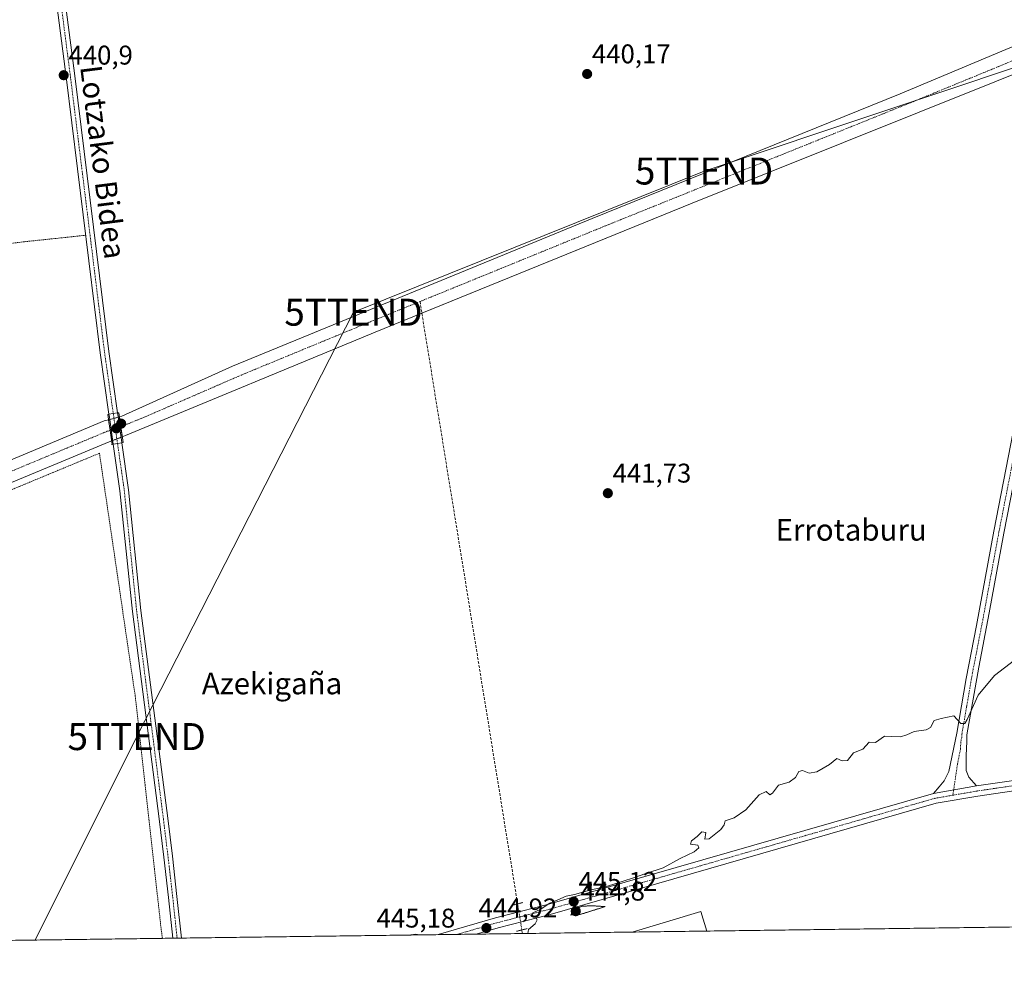
# Model space of a CAD drawing. Units: metres. Extents: x 590090 to 593521, y 4752156 to 4754516.
# Drawn here: x 590981 to 591346, y 4752157 to 4752509 of the extents above; entities that cross this region are included whole.
import ezdxf
from ezdxf.enums import TextEntityAlignment as Align

# ---------------------------------------------------------------- set-up
doc = ezdxf.new("R2010")
doc.units = ezdxf.units.M
doc.header["$MEASUREMENT"] = 0
for name, pattern in [('TRAZO_Y_PUNTO', [1, 0.5, -0.25, 0, -0.25]), ('TRAZOS', [0.75, 0.5, -0.25]), ('TRAZOS2', [0.375, 0.25, -0.125]), ('TRAZOSX2', [1.5, 1, -0.5])]:
    doc.linetypes.add(name, pattern=pattern)
doc.layers.get('0').update_dxf_attribs({"lineweight": 5})
for name, color, linetype, lineweight in [('Alambrada', 19, 'TRAZOS', 0), ('Camino', 19, 'Continuous', 0), ('Camino Cxs', 19, 'Continuous', 0), ('Camino eje', 39, 'TRAZO_Y_PUNTO', 13), ('Carátula', 7, 'Continuous', 5), ('Comarca CxS', 133, 'Continuous', 0), ('Comunidad Autónoma CxS', 142, 'Continuous', 0), ('Corriente artificial Cxs', 5, 'Continuous', 13), ('Corriente artificial eje', 142, 'TRAZO_Y_PUNTO', 0), ('Corriente artificial eje oculto', 133, 'TRAZO_Y_PUNTO', 0), ('Corriente artificial lineal', 5, 'TRAZOSX2', 13), ('Corriente artificial lineal oculto', 135, 'TRAZO_Y_PUNTO', 13), ('Corriente artificial oculto Cxs', 133, 'Continuous', 13), ('Corriente artificial superficial', 5, 'Continuous', 13), ('Corriente artificial superficial oculto', 133, 'TRAZO_Y_PUNTO', 13), ('Curva de nivel normal', 36, 'Continuous', 0), ('Curva de nivel normal depresión', 36, 'TRAZOS2', 0), ('Edificación', 1, 'Continuous', 13), ('Edificación Cxs', 1, 'Continuous', 13), ('Entidad de ámbito territorial CxS', 92, 'Continuous', 0), ('Municipio CxS', 142, 'Continuous', 0), ('Pista pavimentada', 135, 'Continuous', 13), ('Pista pavimentada Cxs', 135, 'Continuous', 0), ('Pista pavimentada eje', 135, 'TRAZO_Y_PUNTO', 0), ('Prado', 92, 'Continuous', 0), ('Prado CxS', 92, 'Continuous', 0), ('Provincia CxS', 1, 'Continuous', 0), ('Puente', 1, 'Continuous', 0), ('Puente Cxs', 1, 'Continuous', 13), ('Puente lineal', 2, 'TRAZOS2', 0), ('Punto de cota en construcción elevada', 7, 'Continuous', 0), ('Punto de cota en terreno', 7, 'Continuous', 0), ('Rótulo de punto de cota en terreno', 19, 'Continuous', 0), ('Suelo desnudo', 252, 'Continuous', 0), ('Suelo desnudo CxS', 43, 'Continuous', 0), ('Tendido', 6, 'Continuous', 0), ('Texto cartográfico', 19, 'Continuous', 0), ('Torre de tendido puntual', 7, 'Continuous', 0)]:
    doc.layers.add(name, color=color, linetype=linetype, lineweight=lineweight)
doc.styles.add('Arial', font='txt', dxfattribs={"height": 0.2})

# ---------------------------------------------------------------- blocks, each defined once
blk = doc.blocks.new('*U153')
at = {"layer": 'Prado CxS', "color": 92, "linetype": 'Continuous', "lineweight": 0}
for points in [[(591356.22, 4752502.36, 439.94), (591307.18, 4752481.64, 440.16), (591193.06, 4752435.49, 440.08), (591059.86, 4752380.85, 440.37), (591018.91, 4752362.27, 441.18), (591017.99, 4752362.03, 441.27), (591017.55, 4752361.92, 441.31), (591015.99, 4752361.51, 441.36), (591014.43, 4752361.11, 441.2), (591013.97, 4752360.99, 441.15), (591012.39, 4752360.58, 440.99), (590900.14, 4752313.57, 440.09), (590781.98, 4752265.33, 440.46), (590779.62, 4752263.17, 440.32), (590774.94, 4752261.53, 440.98), (590777.62, 4752289.84, 441.47), (590761.06, 4752312.24, 441.52), (590746.45, 4752329.77, 441.57), (590727.95, 4752378.47, 441.35), (590720.16, 4752387.23, 441.53), (590690.25, 4752409.87, 438.14), (590682.46, 4752428.23, 440.67), (590685.52, 4752441.61, 440.94), (590705.55, 4752523.58, 440.57)], [(592317.2, 4752186.1, 435.82), (590765.79, 4752165.38, 442.37), (590766.03, 4752167.43, 442.41), (590774.41, 4752256, 440.68), (590785.34, 4752259.49, 439.49), (590835.34, 4752278.37, 440.15), (591014.18, 4752352.79, 441.29), (591015.16, 4752353.16, 441.43), (591015.54, 4752353.31, 441.49), (591017.08, 4752353.9, 441.62), (591018.62, 4752354.49, 441.54), (591019.08, 4752354.67, 441.51), (591020.24, 4752355.11, 441.4), (591112.7, 4752393.49, 440), (591230.14, 4752441.17, 440.08), (591370.26, 4752497.4, 440.2)]]:
    blk.add_polyline3d(points, dxfattribs=at)
blk = doc.blocks.new('*U180')
at = {"layer": 'Curva de nivel normal', "color": 36, "linetype": 'Continuous', "lineweight": 0}
blk.add_polyline3d([(591354.79, 4752276.08, 445), (591342.05, 4752266.29, 445), (591336.05, 4752259.05, 445), (591331.96, 4752250.04, 445), (591331.06, 4752248.54, 445), (591329.63, 4752248.54, 445), (591326.96, 4752251.38, 445), (591322.3, 4752250.33, 445), (591319.73, 4752249.66, 445), (591318.36, 4752247.08, 445), (591316.73, 4752246.18, 445), (591312.3, 4752245.58, 445), (591309.63, 4752244.3, 445), (591307.3, 4752243.6, 445), (591303.96, 4752243.74, 445), (591301.3, 4752243.78, 445), (591297.96, 4752241.53, 445), (591295.63, 4752241.58, 445), (591293.27, 4752238.97, 445), (591289.85, 4752237.66, 445), (591287.6, 4752234.79, 445), (591285.63, 4752234.7, 445), (591283.63, 4752235.6, 445), (591280.96, 4752233.34, 445), (591276.3, 4752230.58, 445), (591273.46, 4752230.16, 445), (591270.96, 4752231.12, 445), (591269.6, 4752230.7, 445), (591268.33, 4752228.55, 445), (591266.02, 4752226.78, 445), (591262.11, 4752225.7, 445), (591259.86, 4752222.68, 445), (591258.88, 4752222.16, 445), (591257.52, 4752223.32, 445), (591254.96, 4752222.06, 445), (591249.96, 4752216.56, 445), (591245.63, 4752213.54, 445), (591242.36, 4752212.42, 445), (591241.9, 4752210.99, 445), (591240.7, 4752209.25, 445), (591236.42, 4752205.82, 445), (591234.83, 4752205.73, 445), (591235.22, 4752208.12, 445), (591233.74, 4752208.45, 445), (591231.92, 4752206.64, 445), (591229.87, 4752205.09, 445), (591229.53, 4752203.8, 445), (591232.2, 4752203.49, 445), (591232.63, 4752202.46, 445), (591230.82, 4752201.01, 445), (591225.63, 4752198.5, 445), (591219.38, 4752195.04, 445), (591212.96, 4752193.01, 445), (591208.05, 4752191.2, 445), (591198.75, 4752188.29, 445), (591192.15, 4752186.85, 445), (591186.59, 4752185.16, 445), (591183.43, 4752184.61, 445), (591180.34, 4752183.24, 445), (591177.39, 4752182, 445), (591173.8, 4752179.59, 445), (591171.14, 4752178.38, 445), (591170.83, 4752177.48, 445), (591172.12, 4752176.94, 445), (591172.76, 4752175.8, 445), (591171.92, 4752174.34, 445), (591169.54, 4752172.28, 445), (591169.26, 4752170.77, 445)], dxfattribs=at)
blk = doc.blocks.new('5PATER')
at = {"layer": 'Carátula', "linetype": 'Continuous', "lineweight": 5}
h = blk.add_hatch(color=250, dxfattribs=at)
edge = h.paths.add_edge_path()
edge.add_ellipse((0, 0.01), major_axis=(-1.33, -1.34), ratio=0.999422, start_angle=0, end_angle=360)
blk = doc.blocks.new('5TTEND')
blk.add_text('5TTEND', height=10).set_placement((0, 0), align=Align.MIDDLE_CENTER)
blk = doc.blocks.new('5PANOT')
at = {"layer": 'Carátula', "linetype": 'Continuous', "lineweight": 5}
h = blk.add_hatch(color=1, dxfattribs=at)
edge = h.paths.add_edge_path()
edge.add_arc((0, 0), 1.89, 270.0012, 630.0012)

msp = doc.modelspace()

# ---------------------------------------------------------------- linework, layer by layer
at = {"layer": 'Alambrada', "color": 19, "linetype": 'TRAZOS', "lineweight": 0}
for points in [[(590799.54, 4752557.97, 445.12), (590823.94, 4752406.68, 441.27), (590982.85, 4752426.92, 440.77), (591005.51, 4752429.31, 441.19)], [(591033.91, 4752168.96, 444.23), (591033.42, 4752172.77, 443.16), (591028.96, 4752212.82, 445.84), (591023.89, 4752258.52, 444.94), (591010.62, 4752348.6, 442.99), (590966.69, 4752330.36, 442.3), (590937.26, 4752317.67, 443.44)]]:
    msp.add_polyline3d(points, dxfattribs=at)
at = {"layer": 'Camino', "color": 19, "linetype": 'Continuous', "lineweight": 0}
for points in [[(591014.15, 4752363.05, 441.3), (591010.89, 4752385.81, 441.37), (590998.27, 4752487.97, 440.79), (590981.59, 4752616.62, 440.76)], [(590984.77, 4752617.03, 440.69), (591001.45, 4752488.37, 440.7), (591014.08, 4752386.23, 441.22), (591017.32, 4752363.54, 441.44)], [(591017.32, 4752363.54, 441.44), (591015.74, 4752363.29, 441.45), (591014.15, 4752363.05, 441.3)], [(591017.32, 4752363.54, 441.44), (591015.74, 4752363.29, 441.45), (591014.15, 4752363.05, 441.3)], [(591015.74, 4752351.94, 441.58), (591015.73, 4752352.01, 441.58), (591014.31, 4752361.91, 441.24), (591014.15, 4752363.05, 441.3)], [(591017.32, 4752363.54, 441.44), (591017.51, 4752362.2, 441.33), (591018.9, 4752352.53, 441.7), (591018.9, 4752352.5, 441.7)], [(591015.74, 4752351.94, 441.58), (591017.32, 4752352.22, 441.69)], [(591015.74, 4752351.94, 441.58), (591017.32, 4752352.22, 441.69)], [(591037.76, 4752169.01, 443.43), (591036.14, 4752184.08, 443.1), (591034.42, 4752198.98, 442.84), (591032.68, 4752213.18, 442.7), (591022.81, 4752289.93, 441.66), (591018.21, 4752334.69, 441.44), (591015.74, 4752351.94, 441.58)], [(591015.74, 4752351.94, 441.58), (591015.74, 4752351.94, 441.58)], [(591017.32, 4752352.22, 441.69), (591018.9, 4752352.5, 441.7)], [(591017.32, 4752352.22, 441.69), (591018.9, 4752352.5, 441.7)], [(591018.9, 4752352.5, 441.7), (591021.39, 4752335.08, 441.19), (591025.99, 4752290.3, 441.81), (591035.88, 4752213.48, 442.56), (591037.61, 4752199.36, 442.87), (591039.33, 4752184.44, 443.08), (591040.98, 4752169.05, 443.4)], [(591040.98, 4752169.05, 443.4), (591037.76, 4752169.01, 443.43)]]:
    msp.add_polyline3d(points, dxfattribs=at)
at = {"layer": 'Camino Cxs', "color": 19, "linetype": 'Continuous', "lineweight": 0}
msp.add_polyline3d([(590984.77, 4752617.03, 440.69), (591001.45, 4752488.37, 440.7), (591014.08, 4752386.23, 441.22), (591017.32, 4752363.54, 441.44), (591017.32, 4752363.54, 441.44), (591015.74, 4752363.29, 441.45), (591014.15, 4752363.05, 441.3), (591010.89, 4752385.81, 441.37), (590998.27, 4752487.97, 440.79), (590981.59, 4752616.62, 440.76)], dxfattribs=at)
for points in [[(591018.9, 4752352.5, 441.7), (591017.32, 4752352.22, 441.69), (591015.74, 4752351.94, 441.58), (591015.73, 4752352.01, 441.58), (591014.31, 4752361.91, 441.24), (591014.15, 4752363.05, 441.3), (591015.74, 4752363.29, 441.45), (591017.32, 4752363.54, 441.44), (591017.51, 4752362.2, 441.33), (591018.9, 4752352.53, 441.7), (591018.9, 4752352.5, 441.7)], [(591015.74, 4752351.94, 441.58), (591017.32, 4752352.22, 441.69), (591018.9, 4752352.5, 441.7), (591021.39, 4752335.08, 441.19), (591025.99, 4752290.3, 441.81), (591035.88, 4752213.48, 442.56), (591037.61, 4752199.36, 442.87), (591039.33, 4752184.44, 443.08), (591040.98, 4752169.05, 443.4), (591037.76, 4752169.01, 443.43), (591036.14, 4752184.08, 443.1), (591034.42, 4752198.98, 442.84), (591032.68, 4752213.18, 442.7), (591022.81, 4752289.93, 441.66), (591018.21, 4752334.69, 441.44), (591015.74, 4752351.94, 441.58)]]:
    msp.add_polyline3d(points, close=True, dxfattribs=at)
at = {"layer": 'Camino eje', "color": 39, "linetype": 'TRAZO_Y_PUNTO', "lineweight": 13}
for points in [[(590983.18, 4752616.83, 440.73), (590999.86, 4752488.17, 440.75), (591006.18, 4752437.1, 441.15), (591012.49, 4752386.02, 441.35), (591015.74, 4752363.29, 441.45)], [(591015.74, 4752363.29, 441.45), (591017.32, 4752352.22, 441.69)], [(591017.32, 4752352.22, 441.69), (591019.8, 4752334.89, 441.32), (591024.4, 4752290.12, 441.74), (591029.34, 4752251.74, 442.09), (591034.28, 4752213.33, 442.63), (591036.02, 4752199.17, 442.9), (591037.74, 4752184.26, 443.11), (591038.55, 4752176.73, 443.18), (591039.37, 4752169.03, 443.41)]]:
    msp.add_polyline3d(points, dxfattribs=at)
at = {"layer": 'Comarca CxS', "color": 133, "linetype": 'Continuous', "lineweight": 0}
msp.add_polyline3d([(591380.35, 4752173.59, 448.32), (590750, 4752165.17, 440.24), (590119.93, 4752156.75, 448.55), (590091.16, 4754346.36, 766.88)], dxfattribs=at)
msp.add_polyline3d([(591380.35, 4752173.59, 448.32), (590750, 4752165.17, 440.24), (590119.93, 4752156.75, 448.55), (590091.16, 4754346.36, 766.88)], dxfattribs=at)
at = {"layer": 'Comunidad Autónoma CxS', "color": 142, "linetype": 'Continuous', "lineweight": 0}
msp.add_polyline3d([(593520.81, 4752202.18, 432.6), (590119.93, 4752156.75, 448.55), (590089.53, 4754470.18, 788.06), (593489.23, 4754515.61, 893.06), (593520.81, 4752202.18, 432.6)], close=True, dxfattribs=at)
msp.add_polyline3d([(593520.81, 4752202.18, 432.6), (590119.93, 4752156.75, 448.55), (590089.53, 4754470.18, 788.06), (593489.23, 4754515.61, 893.06), (593520.81, 4752202.18, 432.6)], close=True, dxfattribs=at)
at = {"layer": 'Corriente artificial Cxs', "color": 5, "linetype": 'Continuous', "lineweight": 13}
for points in [[(591370.17, 4752497.97, 440.17), (591370.26, 4752497.4, 440.2), (591230.14, 4752441.17, 440.08), (591112.7, 4752393.49, 440), (591020.24, 4752355.11, 441.4), (591019.08, 4752354.67, 441.51), (591018.52, 4752358.47, 440.97), (591017.99, 4752362.03, 441.27), (591018.91, 4752362.27, 441.18), (591059.86, 4752380.85, 440.37), (591193.06, 4752435.49, 440.08), (591307.18, 4752481.64, 440.16), (591356.22, 4752502.36, 439.94), (591360.42, 4752503.72, 440.13), (591369.06, 4752504.44, 440.09), (591370.17, 4752497.97, 440.17)], [(591015.16, 4752353.16, 441.43), (591014.18, 4752352.79, 441.29), (590835.34, 4752278.37, 440.15), (590785.34, 4752259.49, 439.49), (590774.06, 4752255.89, 440.68), (590770.9, 4752251.89, 440.49), (590768.94, 4752255.43, 440.26), (590767.09, 4752258.79, 440.11), (590779.62, 4752263.17, 440.32), (590781.98, 4752265.33, 440.46), (590900.14, 4752313.57, 440.09), (591012.39, 4752360.58, 440.99), (591013.97, 4752360.99, 441.15), (591014.56, 4752357.09, 441.11), (591015.16, 4752353.16, 441.43)]]:
    msp.add_polyline3d(points, close=True, dxfattribs=at)
at = {"layer": 'Corriente artificial eje', "color": 142, "linetype": 'TRAZO_Y_PUNTO', "lineweight": 0}
for points in [[(591129.32, 4752404.78, 440.11), (591198.16, 4752432.87, 439.77), (591310.14, 4752478.06, 440.05), (591362.13, 4752499.42, 440.06)], [(591018.52, 4752358.47, 440.97), (591019.55, 4752358.83, 440.87), (591026.69, 4752361.71, 440.17), (591063.16, 4752377.56, 439.99), (591107.65, 4752395.93, 440.02), (591129.32, 4752404.78, 440.11)], [(591014.56, 4752357.09, 441.11), (591013.29, 4752356.65, 440.98), (590901.64, 4752310.08, 439.89), (590835.26, 4752282.72, 440.08), (590790.26, 4752265.06, 440.16), (590786.47, 4752263.51, 439.65), (590781.61, 4752261.23, 439.64), (590774.93, 4752258.82, 440.39), (590771.7, 4752257.42, 440.67), (590753.24, 4752244.11, 439.86)]]:
    msp.add_polyline3d(points, dxfattribs=at)
at = {"layer": 'Corriente artificial eje oculto', "color": 133, "linetype": 'TRAZO_Y_PUNTO', "lineweight": 0}
msp.add_polyline3d([(591018.52, 4752358.47, 440.97), (591014.56, 4752357.09, 441.11)], dxfattribs=at)
at = {"layer": 'Corriente artificial lineal', "color": 5, "linetype": 'TRAZOSX2', "lineweight": 13}
for points in [[(591165.47, 4752181.73, 444.75), (591129.32, 4752404.78, 440.11)], [(591167.25, 4752170.74, 444.52), (591167.03, 4752172.06, 444.37)]]:
    msp.add_polyline3d(points, dxfattribs=at)
at = {"layer": 'Corriente artificial lineal oculto', "color": 135, "linetype": 'TRAZO_Y_PUNTO', "lineweight": 13}
msp.add_polyline3d([(591167.03, 4752172.06, 444.37), (591165.47, 4752181.73, 444.75)], dxfattribs=at)
at = {"layer": 'Corriente artificial oculto Cxs', "color": 133, "linetype": 'Continuous', "lineweight": 13}
msp.add_polyline3d([(591019.08, 4752354.67, 441.51), (591018.62, 4752354.49, 441.54), (591017.08, 4752353.9, 441.62), (591015.54, 4752353.31, 441.49), (591015.16, 4752353.16, 441.43), (591014.56, 4752357.09, 441.11), (591013.97, 4752360.99, 441.15), (591014.43, 4752361.11, 441.2), (591015.99, 4752361.51, 441.36), (591017.55, 4752361.92, 441.31), (591017.99, 4752362.03, 441.27), (591018.52, 4752358.47, 440.97), (591019.08, 4752354.67, 441.51)], close=True, dxfattribs=at)
at = {"layer": 'Corriente artificial superficial', "color": 5, "linetype": 'Continuous', "lineweight": 13}
for points in [[(591017.99, 4752362.03, 441.27), (591018.91, 4752362.27, 441.18), (591059.86, 4752380.85, 440.37), (591193.06, 4752435.49, 440.08), (591307.18, 4752481.64, 440.16), (591356.22, 4752502.36, 439.94), (591360.42, 4752503.72, 440.13), (591369.06, 4752504.44, 440.09)], [(591370.17, 4752497.97, 440.17), (591370.26, 4752497.4, 440.2), (591230.14, 4752441.17, 440.08), (591112.7, 4752393.49, 440), (591020.24, 4752355.11, 441.4), (591019.08, 4752354.67, 441.51)], [(590767.09, 4752258.79, 440.11), (590779.62, 4752263.17, 440.32), (590781.98, 4752265.33, 440.46), (590900.14, 4752313.57, 440.09), (591012.39, 4752360.58, 440.99), (591013.97, 4752360.99, 441.15)], [(591013.97, 4752360.99, 441.15), (591014.56, 4752357.09, 441.11), (591015.16, 4752353.16, 441.43)], [(591019.08, 4752354.67, 441.51), (591018.52, 4752358.47, 440.97), (591017.99, 4752362.03, 441.27)], [(591015.16, 4752353.16, 441.43), (591014.18, 4752352.79, 441.29), (590835.34, 4752278.37, 440.15), (590785.34, 4752259.49, 439.49), (590774.06, 4752255.89, 440.68), (590770.9, 4752251.89, 440.49)]]:
    msp.add_polyline3d(points, dxfattribs=at)
at = {"layer": 'Corriente artificial superficial oculto', "color": 133, "linetype": 'TRAZO_Y_PUNTO', "lineweight": 13}
for points in [[(591013.97, 4752360.99, 441.15), (591014.43, 4752361.11, 441.2), (591015.99, 4752361.51, 441.36), (591017.55, 4752361.92, 441.31), (591017.99, 4752362.03, 441.27)], [(591013.97, 4752360.99, 441.15), (591014.56, 4752357.09, 441.11), (591015.16, 4752353.16, 441.43)], [(591019.08, 4752354.67, 441.51), (591018.52, 4752358.47, 440.97), (591017.99, 4752362.03, 441.27)], [(591019.08, 4752354.67, 441.51), (591018.62, 4752354.49, 441.54), (591017.08, 4752353.9, 441.62), (591015.54, 4752353.31, 441.49), (591015.16, 4752353.16, 441.43)]]:
    msp.add_polyline3d(points, dxfattribs=at)
at = {"layer": 'Curva de nivel normal', "color": 36, "linetype": 'Continuous', "lineweight": 0}
msp.add_polyline3d([(591129.18, 4752170.23, 445), (591127.78, 4752170.56, 445), (591125.11, 4752170.18, 445)], dxfattribs=at)
at = {"layer": 'Curva de nivel normal depresión', "color": 36, "linetype": 'TRAZOS2', "lineweight": 0}
msp.add_polyline3d([(591185.16, 4752177.6, 445), (591188.64, 4752177.8, 445), (591197.89, 4752180.71, 445), (591192.76, 4752181.03, 445), (591189.36, 4752180.82, 445), (591186.12, 4752179.64, 445), (591185.16, 4752177.6, 445)], dxfattribs=at)
at = {"layer": 'Edificación', "color": 1, "linetype": 'Continuous', "lineweight": 13}
for points in [[(591207.92, 4752171.28, 449.58), (591233.33, 4752178.93, 451.56), (591235.52, 4752171.65, 457.42)], [(591235.52, 4752171.65, 457.42), (591207.92, 4752171.28, 449.58)], [(591235.52, 4752171.65, 457.42), (591207.92, 4752171.28, 449.58)]]:
    msp.add_polyline3d(points, dxfattribs=at)
at = {"layer": 'Edificación Cxs', "color": 1, "linetype": 'Continuous', "lineweight": 13}
msp.add_polyline3d([(591235.52, 4752171.65, 457.42), (591207.92, 4752171.28, 449.58), (591233.33, 4752178.93, 451.56), (591235.52, 4752171.65, 457.42)], close=True, dxfattribs=at)
at = {"layer": 'Entidad de ámbito territorial CxS', "color": 92, "linetype": 'Continuous', "lineweight": 0}
msp.add_polyline3d([(591380.35, 4752173.59, 448.32), (590750, 4752165.17, 440.24)], dxfattribs=at)
msp.add_polyline3d([(591380.35, 4752173.59, 448.32), (590750, 4752165.17, 440.24)], dxfattribs=at)
at = {"layer": 'Municipio CxS', "color": 142, "linetype": 'Continuous', "lineweight": 0}
msp.add_polyline3d([(593520.81, 4752202.18, 432.6), (590119.93, 4752156.75, 448.55), (590091.16, 4754346.36, 766.88)], dxfattribs=at)
msp.add_polyline3d([(593520.81, 4752202.18, 432.6), (590119.93, 4752156.75, 448.55), (590091.16, 4754346.36, 766.88)], dxfattribs=at)
at = {"layer": 'Pista pavimentada', "color": 135, "linetype": 'Continuous', "lineweight": 13}
for points in [[(591358.22, 4752383.88, 441.61), (591345.56, 4752319.02, 443.21), (591340.15, 4752289.52, 444.27), (591336.25, 4752269.42, 444.57), (591331.85, 4752244.28, 445.09), (591331.76, 4752241.84, 445.23), (591331.58, 4752236.61, 445.55), (591331.62, 4752231.17, 445.81), (591332.5, 4752228.61, 445.98), (591335.38, 4752225.39, 446.34)], [(591319.42, 4752222.61, 446.04), (591321.58, 4752225.09, 446.04), (591323.46, 4752227.33, 445.89), (591325.18, 4752230.69, 445.72), (591328.1, 4752244.93, 445.1), (591331.61, 4752265.21, 444.6), (591335.42, 4752284.85, 444.15), (591341.82, 4752319.73, 442.98), (591352.59, 4752374.86, 441.7)], [(591335.38, 4752225.39, 446.34), (591361.23, 4752229.19, 446.61), (591379.86, 4752231.41, 446.58), (591414.49, 4752236.42, 446.74), (591478.51, 4752245.08, 447.16), (591512.82, 4752249.96, 447.09), (591548.74, 4752254.68, 447), (591563.46, 4752257.32, 446.87), (591572.34, 4752258.2, 446.43), (591577.34, 4752258.29, 445.39), (591583.78, 4752257.88, 446.48), (591588.72, 4752257.15, 446.25), (591598.62, 4752254.2, 446.3), (591635.42, 4752247.72, 446.29), (591669.06, 4752240.76, 446.25), (591687.5, 4752236.28, 446.15), (591706.66, 4752232.68, 446.02), (591714.34, 4752232.6, 445.8), (591736.98, 4752230.68, 445.58), (591797.13, 4752227.32, 444.93), (591849.26, 4752224.92, 445.03), (591891.3, 4752222.27, 444.9)], [(591699.88, 4752230.11, 446.33), (591686.7, 4752232.59, 446.48), (591668.23, 4752237.08, 446.52), (591634.71, 4752244.01, 446.59), (591597.75, 4752250.52, 446.73), (591587.9, 4752253.45, 446.64), (591583.38, 4752254.12, 446.49), (591577.25, 4752254.51, 445.39), (591572.56, 4752254.43, 446.17), (591563.98, 4752253.58, 446.94), (591549.32, 4752250.95, 446.92), (591513.33, 4752246.22, 447.09), (591479.03, 4752241.34, 447.23), (591415.02, 4752232.68, 447.04), (591380.35, 4752227.66, 446.82), (591361.72, 4752225.45, 446.65), (591335.93, 4752221.65, 446.46), (591320.46, 4752218.98, 446.22), (591177.58, 4752177.84, 445.05), (591158.21, 4752172.89, 444.89), (591150.1, 4752170.51, 444.97)], [(591136.01, 4752170.32, 444.83), (591157.22, 4752176.53, 444.76), (591176.59, 4752181.49, 444.89), (591319.42, 4752222.61, 446.04)], [(591335.38, 4752225.39, 446.34), (591319.42, 4752222.61, 446.04)], [(591335.38, 4752225.39, 446.34), (591319.42, 4752222.61, 446.04)], [(591150.1, 4752170.51, 444.97), (591136.01, 4752170.32, 444.83)]]:
    msp.add_polyline3d(points, dxfattribs=at)
at = {"layer": 'Pista pavimentada Cxs', "color": 135, "linetype": 'Continuous', "lineweight": 0}
for points in [[(591358.22, 4752383.88, 441.61), (591345.56, 4752319.02, 443.21), (591340.15, 4752289.52, 444.27), (591336.25, 4752269.42, 444.57), (591331.85, 4752244.28, 445.09), (591331.76, 4752241.84, 445.23), (591331.58, 4752236.61, 445.55), (591331.62, 4752231.17, 445.81), (591332.5, 4752228.61, 445.98), (591335.38, 4752225.39, 446.34), (591335.38, 4752225.39, 446.34), (591319.42, 4752222.61, 446.04), (591321.58, 4752225.09, 446.04), (591323.46, 4752227.33, 445.89), (591325.18, 4752230.69, 445.72), (591328.1, 4752244.93, 445.1), (591331.61, 4752265.21, 444.6), (591335.42, 4752284.85, 444.15), (591341.82, 4752319.73, 442.98), (591352.59, 4752374.86, 441.7)], [(591361.72, 4752225.45, 446.65), (591335.93, 4752221.65, 446.46), (591320.46, 4752218.98, 446.22), (591177.58, 4752177.84, 445.05), (591158.21, 4752172.89, 444.89), (591150.1, 4752170.51, 444.97), (591136.01, 4752170.32, 444.83), (591157.22, 4752176.53, 444.76), (591176.59, 4752181.49, 444.89), (591319.42, 4752222.61, 446.04), (591335.38, 4752225.39, 446.34), (591361.23, 4752229.19, 446.61)]]:
    msp.add_polyline3d(points, dxfattribs=at)
at = {"layer": 'Pista pavimentada eje', "color": 135, "linetype": 'TRAZO_Y_PUNTO', "lineweight": 0}
for points in [[(591349.08, 4752346.94, 442.41), (591343.69, 4752319.38, 443.09), (591337.79, 4752287.19, 444.17), (591333.93, 4752267.32, 444.61), (591331.73, 4752254.75, 444.81), (591329.98, 4752244.61, 445.08), (591329.93, 4752243.39, 445.12), (591329.57, 4752241.63, 445.23), (591329.48, 4752239.02, 445.39), (591328.38, 4752233.65, 445.6), (591326.64, 4752221.96, 446.23)], [(591348.55, 4752225.42, 446.53), (591335.66, 4752223.52, 446.53), (591326.64, 4752221.96, 446.23)], [(591326.64, 4752221.96, 446.23), (591319.94, 4752220.8, 446.14), (591248.53, 4752200.24, 445.41), (591177.09, 4752179.67, 444.98), (591167.4, 4752177.19, 444.69), (591157.72, 4752174.71, 444.84), (591153.66, 4752173.52, 444.88), (591143.06, 4752170.42, 444.93)]]:
    msp.add_polyline3d(points, dxfattribs=at)
at = {"layer": 'Prado', "color": 92, "linetype": 'Continuous', "lineweight": 0}
for points in [[(591356.22, 4752502.36, 439.94), (591307.18, 4752481.64, 440.16), (591193.06, 4752435.49, 440.08), (591059.86, 4752380.85, 440.37), (591018.91, 4752362.27, 441.18), (591017.99, 4752362.03, 441.27), (591017.55, 4752361.92, 441.31), (591015.99, 4752361.51, 441.36), (591014.43, 4752361.11, 441.2), (591013.97, 4752360.99, 441.15), (591012.39, 4752360.58, 440.99), (590900.14, 4752313.57, 440.09), (590781.98, 4752265.33, 440.46), (590779.62, 4752263.17, 440.32), (590774.94, 4752261.53, 440.98)], [(590774.41, 4752256, 440.68), (590785.34, 4752259.49, 439.49), (590835.34, 4752278.37, 440.15), (591014.18, 4752352.79, 441.29), (591015.16, 4752353.16, 441.43), (591015.54, 4752353.31, 441.49), (591017.08, 4752353.9, 441.62), (591018.62, 4752354.49, 441.54), (591019.08, 4752354.67, 441.51), (591020.24, 4752355.11, 441.4), (591112.7, 4752393.49, 440), (591130.01, 4752400.52, 440.61), (591230.14, 4752441.17, 440.08), (591370.26, 4752497.4, 440.2)], [(592317.2, 4752186.1, 435.82), (592158.86, 4752183.99, 437.6), (592150.51, 4752183.88, 437.6), (592142.33, 4752183.77, 437.52), (591679.32, 4752177.58, 447.87), (591678.01, 4752177.56, 447.88), (591676.7, 4752177.55, 447.89), (591575.75, 4752176.2, 447.79), (591235.52, 4752171.65, 445.58), (591207.92, 4752171.28, 445.54), (591167.25, 4752170.74, 444.52), (591150.1, 4752170.51, 444.97), (591143.06, 4752170.42, 444.93), (591136.01, 4752170.32, 444.83), (591040.98, 4752169.05, 443.4), (591039.37, 4752169.03, 443.41), (591037.76, 4752169.01, 443.43), (591033.91, 4752168.96, 443.26), (590957.42, 4752167.94, 443.32), (590765.79, 4752165.38, 442.37)]]:
    msp.add_polyline3d(points, dxfattribs=at)
at = {"layer": 'Provincia CxS', "color": 1, "linetype": 'Continuous', "lineweight": 0}
msp.add_polyline3d([(591380.35, 4752173.59, 448.32), (590119.93, 4752156.75, 448.55), (590091.16, 4754346.36, 766.88), (590089.53, 4754470.18, 788.06), (593489.23, 4754515.61, 893.06), (593491.88, 4754321.38, 863.81), (593520.81, 4752202.18, 432.6), (592160.83, 4752184.01, 437.58), (592063.17, 4752182.71, 444.99), (591380.35, 4752173.59, 448.32)], close=True, dxfattribs=at)
msp.add_polyline3d([(591380.35, 4752173.59, 448.32), (590119.93, 4752156.75, 448.55), (590091.16, 4754346.36, 766.88), (590089.53, 4754470.18, 788.06), (593489.23, 4754515.61, 893.06), (593491.88, 4754321.38, 863.81), (593520.81, 4752202.18, 432.6), (592160.83, 4752184.01, 437.58), (592063.17, 4752182.71, 444.99), (591380.35, 4752173.59, 448.32)], close=True, dxfattribs=at)
at = {"layer": 'Puente', "color": 1, "linetype": 'Continuous', "lineweight": 0}
msp.add_polyline3d([(591017.32, 4752352.22, 441.75), (591015.07, 4752351.83, 442.24), (591015.35, 4752351.88, 442.07), (591013.67, 4752362.97, 442.04), (591014.15, 4752363.05, 441.96), (591015.74, 4752363.29, 441.68), (591017.32, 4752363.54, 441.71), (591017.76, 4752363.61, 441.71), (591019.38, 4752352.61, 442.29), (591018.9, 4752352.5, 442.11), (591017.32, 4752352.22, 441.75)], dxfattribs=at)
at = {"layer": 'Puente Cxs', "color": 1, "linetype": 'Continuous', "lineweight": 13}
msp.add_polyline3d([(591017.32, 4752352.22, 441.75), (591015.07, 4752351.83, 442.24), (591015.35, 4752351.88, 442.07), (591013.67, 4752362.97, 442.04), (591014.15, 4752363.05, 441.96), (591015.74, 4752363.29, 441.68), (591017.32, 4752363.54, 441.71), (591017.76, 4752363.61, 441.71), (591019.38, 4752352.61, 442.29), (591018.9, 4752352.5, 442.11), (591017.32, 4752352.22, 441.75)], close=True, dxfattribs=at)
at = {"layer": 'Puente lineal', "color": 2, "linetype": 'TRAZOS2', "lineweight": 0}
for points in [[(591163.53, 4752181.23, 444.92), (591167.4, 4752182.22, 447.22)], [(591168.97, 4752172.56, 445.94), (591165.09, 4752171.57, 446.32)]]:
    msp.add_polyline3d(points, dxfattribs=at)
at = {"layer": 'Suelo desnudo', "color": 252, "linetype": 'Continuous', "lineweight": 0}
for points in [[(591356.22, 4752502.36, 439.94), (591307.18, 4752481.64, 440.16), (591193.06, 4752435.49, 440.08), (591059.86, 4752380.85, 440.37), (591018.91, 4752362.27, 441.18), (591017.99, 4752362.03, 441.27), (591017.55, 4752361.92, 441.31), (591015.99, 4752361.51, 441.36), (591014.43, 4752361.11, 441.2), (591013.97, 4752360.99, 441.15), (591012.39, 4752360.58, 440.99), (590900.14, 4752313.57, 440.09), (590781.98, 4752265.33, 440.46), (590779.62, 4752263.17, 440.32), (590774.94, 4752261.53, 440.98)], [(590774.41, 4752256, 440.68), (590785.34, 4752259.49, 439.49), (590835.34, 4752278.37, 440.15), (591014.18, 4752352.79, 441.29), (591015.16, 4752353.16, 441.43), (591015.54, 4752353.31, 441.49), (591017.08, 4752353.9, 441.62), (591018.62, 4752354.49, 441.54), (591019.08, 4752354.67, 441.51), (591020.24, 4752355.11, 441.4), (591112.7, 4752393.49, 440), (591130.01, 4752400.52, 440.61), (591230.14, 4752441.17, 440.08), (591370.26, 4752497.4, 440.2)]]:
    msp.add_polyline3d(points, dxfattribs=at)
at = {"layer": 'Suelo desnudo CxS', "color": 43, "linetype": 'Continuous', "lineweight": 0}
for points in [[(590900.14, 4752313.57, 440.09), (591012.39, 4752360.58, 440.99), (591013.97, 4752360.99, 441.15), (591014.43, 4752361.11, 441.2), (591015.99, 4752361.51, 441.36), (591017.55, 4752361.92, 441.31), (591017.99, 4752362.03, 441.27), (591018.91, 4752362.27, 441.18), (591059.86, 4752380.85, 440.37), (591193.06, 4752435.49, 440.08), (591307.18, 4752481.64, 440.16), (591356.22, 4752502.36, 439.94)], [(591370.26, 4752497.4, 440.2), (591230.14, 4752441.17, 440.08), (591112.7, 4752393.49, 440), (591020.24, 4752355.11, 441.4), (591019.08, 4752354.67, 441.51), (591018.62, 4752354.49, 441.54), (591017.08, 4752353.9, 441.62), (591015.54, 4752353.31, 441.49), (591015.16, 4752353.16, 441.43), (591014.18, 4752352.79, 441.29), (590835.34, 4752278.37, 440.15)]]:
    msp.add_polyline3d(points, dxfattribs=at)
at = {"layer": 'Tendido', "color": 6, "linetype": 'Continuous', "lineweight": 0}
msp.add_polyline3d([(590986.8, 4752168.33, 443.16), (591024.4, 4752243.67, 442), (591104.7, 4752400.83, 440.39), (591234.51, 4752453.11, 440.33), (591371, 4752498.6, 440.11)], dxfattribs=at)

# ---------------------------------------------------------------- block references
at = {"layer": 'Curva de nivel normal', "color": 36, "linetype": 'Continuous', "lineweight": 0}
msp.add_blockref('*U180', (0, 0), dxfattribs=at)
at = {"layer": 'Prado CxS', "color": 92, "linetype": 'Continuous', "lineweight": 0}
msp.add_blockref('*U153', (0, 0), dxfattribs=at)
at = {"layer": 'Punto de cota en construcción elevada', "linetype": 'Continuous', "lineweight": 0}
msp.add_blockref('5PANOT', (591018.65, 4752359.56), dxfattribs=at)
at = {"layer": 'Punto de cota en terreno', "linetype": 'Continuous', "lineweight": 0}
for p in [(590997.38, 4752488.58, 440.9), (591191.21, 4752489.04, 440.17), (591016.89, 4752357.8, 441.62), (591198.88, 4752333.79, 441.73), (591186.23, 4752182.58, 445.12), (591187, 4752179, 444.8), (591153.91, 4752172.77, 444.92)]:
    msp.add_blockref('5PATER', p, dxfattribs=at)
at = {"layer": 'Torre de tendido puntual', "linetype": 'Continuous', "lineweight": 0}
for p in [(591234.51, 4752453.11, 440.13), (591104.7, 4752400.83, 440.19), (591024.4, 4752243.67, 441.88)]:
    msp.add_blockref('5TTEND', p, dxfattribs=at)

# ---------------------------------------------------------------- texts
at = {"layer": 'Rótulo de punto de cota en terreno', "color": 19, "linetype": 'Continuous', "lineweight": 0, "style": 'Arial'}
for s, p in [('440,9', (590999.14, 4752490.34)), ('440,17', (591192.97, 4752490.8)), ('441,73', (591200.64, 4752335.55)), ('445,12', (591187.99, 4752184.34)), ('444,8', (591188.76, 4752180.76)), ('444,92', (591151, 4752174.53)), ('445,18', (591113.23, 4752170.76))]:
    msp.add_text(s, height=7, dxfattribs=at).set_placement(p, align=Align.BOTTOM_LEFT)
at = {"layer": 'Texto cartográfico', "color": 19, "linetype": 'Continuous', "lineweight": 0, "style": 'Arial'}
msp.add_text('Lotzako Bidea', height=8, rotation=-82.7613, dxfattribs=at).set_placement((591011.95, 4752456.44), align=Align.MIDDLE_CENTER)
for s, p in [('Errotaburu', (591289, 4752320.23)), ('Azekigaña', (591074.52, 4752263.33))]:
    msp.add_text(s, height=8, dxfattribs=at).set_placement(p, align=Align.MIDDLE_CENTER)

doc.saveas('drawing.dxf')
